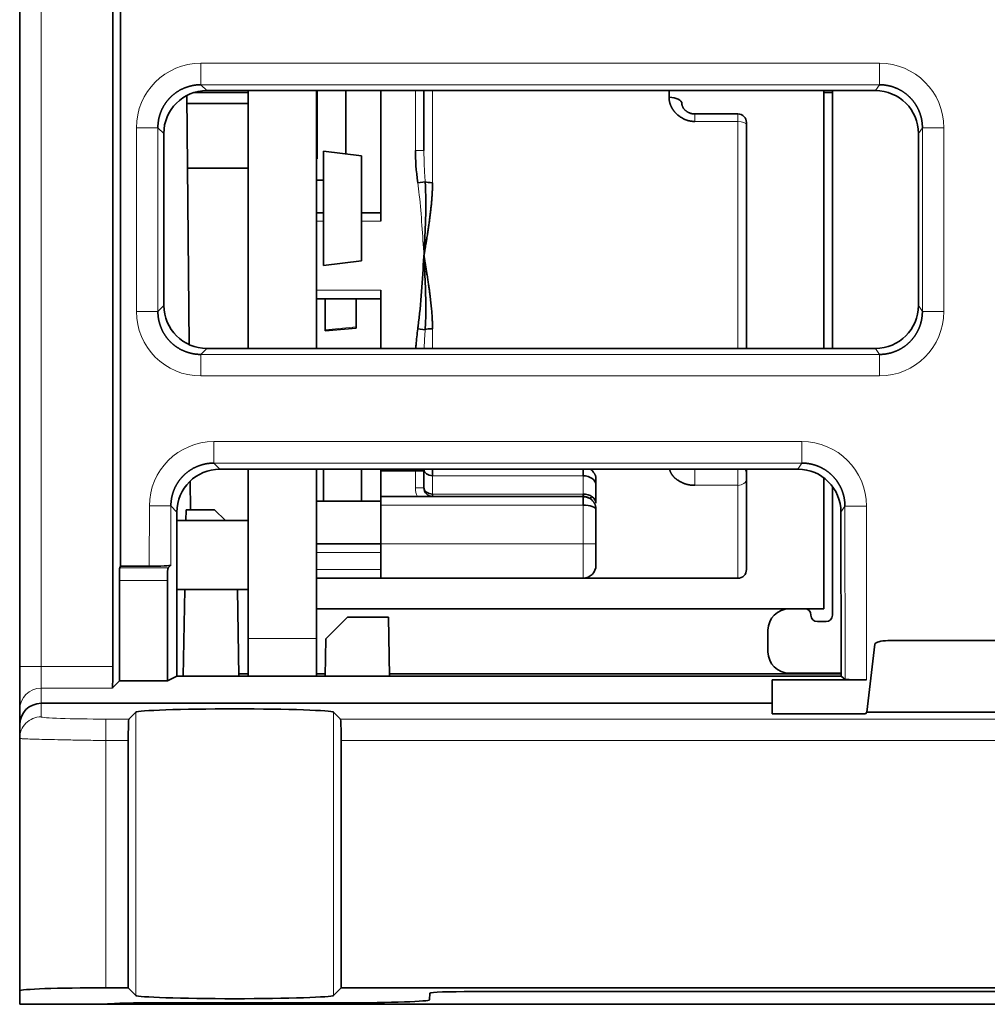
# Model space of a CAD drawing. Units: millimetres. Extents: x 140 to 801, y 41 to 576.
# Drawn here: x 351 to 373, y 425 to 447 of the extents above; entities that cross this region are included whole.
import ezdxf

# ---------------------------------------------------------------- set-up
doc = ezdxf.new("R2010")
doc.units = ezdxf.units.MM
doc.layers.add('1', color=7, linetype='Continuous', true_color=0xffffff)

msp = doc.modelspace()

# ---------------------------------------------------------------- linework, layer by layer
at = {"layer": '1', "color": 18, "linetype": 'Continuous', "lineweight": 35}
for p, q in [((350.824, 432.356), (350.824, 474.433)), ((352.991, 432.356), (352.991, 474.433)), ((353.168, 434.691), (353.168, 465.956)), ((354.762, 439.846), (354.712, 445.639)), ((356.134, 445.711), (354.89, 445.711)), ((355.173, 445.752), (370.725, 445.752)), ((356.134, 445.752), (356.134, 439.757)), ((357.724, 445.752), (357.724, 439.757)), ((357.744, 445.752), (357.744, 444.162)), ((358.404, 444.279), (358.404, 445.752)), ((359.224, 445.751), (359.224, 442.712)), ((360.224, 445.752), (360.224, 444.362)), ((365.924, 445.596), (365.924, 445.752)), ((369.524, 439.756), (369.524, 445.752)), ((369.724, 445.711), (369.524, 445.711)), ((369.724, 439.757), (369.724, 445.752)), ((356.134, 445.452), (354.714, 445.452)), ((367.524, 445.209), (366.524, 445.209)), ((367.724, 444.951), (367.724, 445.009)), ((354.177, 440.754), (354.175, 444.752)), ((367.724, 439.756), (367.724, 444.951)), ((371.723, 444.752), (371.722, 440.755)), ((358.772, 444.234), (357.889, 444.342)), ((357.889, 444.342), (357.889, 441.682)), ((357.729, 444.162), (357.729, 443.667)), ((357.744, 444.162), (357.729, 444.162)), ((358.772, 441.79), (358.772, 444.234)), ((354.727, 443.952), (356.134, 443.952)), ((357.729, 443.667), (357.889, 443.667)), ((360.081, 443.609), (360.252, 443.633)), ((357.889, 442.912), (357.724, 442.912)), ((359.224, 442.912), (358.772, 442.912)), ((357.889, 441.682), (358.772, 441.79)), ((360.226, 441.952), (360.231, 441.952)), ((359.224, 441.112), (359.224, 439.756)), ((357.724, 440.912), (359.224, 440.912)), ((357.924, 440.912), (357.924, 440.192)), ((358.647, 440.255), (358.647, 440.912)), ((357.924, 440.162), (358.647, 440.225)), ((360.252, 440.192), (360.081, 440.215)), ((370.723, 439.756), (355.176, 439.756)), ((355.479, 436.948), (368.921, 436.948)), ((356.134, 436.948), (356.134, 433.012)), ((357.724, 436.948), (357.724, 433.012)), ((357.889, 436.948), (357.889, 436.202)), ((358.772, 436.202), (358.772, 436.948)), ((359.224, 436.948), (359.224, 436.912)), ((360.024, 436.948), (360.024, 436.912)), ((360.224, 436.948), (360.224, 436.912)), ((360.424, 436.948), (360.424, 436.794)), ((363.924, 436.794), (363.924, 436.948)), ((367.724, 436.867), (367.724, 436.948)), ((359.224, 436.912), (359.224, 436.312)), ((360.024, 436.912), (359.224, 436.912)), ((360.224, 436.912), (360.024, 436.912)), ((360.224, 436.912), (360.224, 436.512)), ((364.224, 436.73), (364.224, 436.578)), ((367.724, 436.714), (367.724, 436.867)), ((367.724, 434.612), (367.724, 436.714)), ((369.524, 433.702), (369.524, 436.745)), ((354.796, 436.002), (354.79, 436.672)), ((364.224, 436.153), (364.224, 436.578)), ((369.724, 433.552), (369.724, 436.543)), ((359.224, 436.312), (359.224, 436.112)), ((359.224, 436.312), (363.924, 436.312)), ((360.424, 436.368), (360.424, 436.312)), ((363.924, 436.312), (363.924, 436.368)), ((363.924, 436.312), (363.924, 436.112)), ((359.224, 436.202), (357.724, 436.202)), ((359.224, 436.112), (359.224, 435.212)), ((354.477, 432.13), (354.481, 435.95)), ((354.694, 436.002), (354.689, 435.752)), ((355.354, 436.002), (354.694, 436.002)), ((355.609, 435.752), (355.354, 436.002)), ((364.224, 435.212), (364.224, 436.012)), ((369.92, 435.948), (369.922, 432.13)), ((356.134, 435.752), (354.481, 435.752)), ((359.224, 435.212), (357.724, 435.212)), ((359.224, 434.412), (359.224, 435.212)), ((364.224, 434.712), (364.224, 435.212)), ((353.168, 434.691), (353.15, 434.654)), ((353.838, 434.691), (353.168, 434.691)), ((354.338, 434.716), (354.276, 434.654)), ((353.142, 432.021), (353.142, 434.355)), ((354.258, 432.021), (354.261, 434.355)), ((357.724, 434.412), (359.224, 434.412)), ((359.224, 434.412), (363.924, 434.412)), ((363.924, 434.412), (367.524, 434.412)), ((354.479, 434.152), (356.134, 434.152)), ((354.662, 434.152), (354.626, 432.13)), ((355.922, 432.13), (355.886, 434.152)), ((357.724, 433.702), (368.724, 433.702)), ((358.45, 433.502), (357.941, 433.002)), ((359.398, 433.502), (358.45, 433.502)), ((359.422, 432.13), (359.398, 433.502)), ((369.074, 433.702), (368.724, 433.702)), ((369.074, 433.702), (369.524, 433.702)), ((369.574, 433.402), (369.374, 433.402)), ((368.224, 433.202), (368.224, 432.702)), ((356.134, 433.012), (356.134, 432.13)), ((357.724, 433.012), (357.724, 432.13)), ((357.941, 433.002), (357.926, 432.13)), ((370.524, 431.293), (370.712, 432.874)), ((371.012, 432.96), (375.636, 432.96)), ((350.824, 432.356), (350.824, 431.356)), ((354.258, 432.021), (354.477, 432.13)), ((369.922, 432.13), (354.477, 432.13)), ((356.134, 432.19), (355.921, 432.19)), ((357.928, 432.19), (357.724, 432.19)), ((369.922, 432.19), (359.421, 432.19)), ((369.922, 432.202), (368.724, 432.202)), ((369.922, 432.13), (370.017, 432.059)), ((352.978, 431.856), (353.142, 432.021)), ((354.258, 432.021), (353.142, 432.021)), ((368.324, 432.046), (370.517, 432.046)), ((368.324, 431.502), (368.324, 432.046)), ((351.324, 431.502), (368.324, 431.502)), ((368.322, 431.258), (368.324, 431.502)), ((350.824, 431.002), (350.824, 431.356)), ((353.364, 431.135), (353.524, 431.295)), ((358.123, 431.295), (358.283, 431.135)), ((370.489, 431.258), (368.322, 431.258)), ((370.524, 431.293), (370.489, 431.258)), ((370.524, 431.293), (376.124, 431.293)), ((350.824, 430.688), (350.824, 431.002)), ((350.824, 430.688), (350.824, 424.816)), ((353.347, 424.886), (353.347, 430.635)), ((358.3, 430.635), (358.3, 424.886)), ((350.824, 424.502), (350.824, 424.816)), ((352.824, 424.886), (353.347, 424.886)), ((353.347, 424.886), (353.524, 424.71)), ((358.123, 424.71), (358.3, 424.886)), ((358.3, 424.886), (388.348, 424.886)), ((360.364, 424.763), (360.356, 424.606)), ((385.284, 424.798), (361.364, 424.798)), ((350.824, 424.502), (352.851, 424.502)), ((353.849, 424.502), (352.851, 424.502)), ((353.849, 424.502), (392.799, 424.502)), ((353.849, 424.501), (358.353, 424.501)), ((358.355, 424.536), (353.851, 424.536))]:
    msp.add_line(p, q, dxfattribs=at)
at = {"layer": '1', "color": 8, "linetype": 'Continuous', "lineweight": 18}
for p, q in [((351.324, 474.433), (351.324, 432.356)), ((355.036, 446.388), (370.816, 446.388)), ((355.036, 446.388), (355.036, 445.889)), ((370.816, 446.388), (370.816, 445.889)), ((355.036, 445.889), (355.173, 445.752)), ((370.816, 445.889), (355.036, 445.889)), ((370.725, 445.752), (370.816, 445.889)), ((360.024, 444.362), (360.024, 445.752)), ((360.424, 445.752), (360.424, 443.61)), ((366.524, 445.209), (366.524, 445.034)), ((367.524, 445.034), (367.524, 445.209)), ((367.524, 445.034), (366.524, 445.034)), ((367.524, 439.756), (367.524, 445.034)), ((353.538, 440.615), (353.538, 444.89)), ((353.538, 444.89), (354.038, 444.89)), ((354.175, 444.752), (354.038, 444.89)), ((354.038, 444.89), (354.038, 440.615)), ((371.815, 444.889), (371.723, 444.752)), ((371.815, 440.616), (371.815, 444.889)), ((371.815, 444.889), (372.314, 444.889)), ((372.314, 444.889), (372.314, 440.616)), ((360.224, 444.362), (360.024, 444.362)), ((357.889, 442.712), (357.724, 442.712)), ((359.224, 442.712), (358.772, 442.712)), ((357.724, 441.112), (359.224, 441.112)), ((353.538, 440.615), (354.038, 440.615)), ((354.038, 440.615), (354.177, 440.754)), ((371.722, 440.755), (371.815, 440.616)), ((371.815, 440.616), (372.314, 440.616)), ((358.647, 440.255), (357.924, 440.192)), ((360.424, 440.214), (360.424, 439.756)), ((355.176, 439.756), (355.036, 439.616)), ((370.816, 439.616), (370.723, 439.756)), ((355.036, 439.616), (370.816, 439.616)), ((355.036, 439.616), (355.036, 439.117)), ((370.816, 439.616), (370.816, 439.117)), ((370.816, 439.117), (355.036, 439.117)), ((355.338, 437.588), (369.015, 437.588)), ((355.338, 437.089), (355.338, 437.588)), ((369.015, 437.089), (369.015, 437.588)), ((355.338, 437.089), (355.479, 436.948)), ((369.015, 437.089), (355.338, 437.089)), ((366.524, 436.572), (366.524, 436.948)), ((367.524, 436.572), (367.524, 436.948)), ((368.921, 436.948), (369.015, 437.089)), ((360.024, 436.512), (360.024, 436.912)), ((363.924, 436.794), (360.424, 436.794)), ((360.424, 436.794), (360.424, 436.368)), ((363.924, 436.368), (363.924, 436.794)), ((360.224, 436.512), (360.024, 436.512)), ((367.524, 436.572), (366.524, 436.572)), ((367.524, 434.412), (367.524, 436.572)), ((360.424, 436.368), (363.924, 436.368)), ((353.838, 434.691), (353.84, 436.092)), ((354.34, 436.091), (353.84, 436.092)), ((354.34, 436.091), (354.338, 434.716)), ((354.481, 435.95), (354.34, 436.091)), ((363.924, 436.112), (359.224, 436.112)), ((363.924, 435.212), (363.924, 436.112)), ((370.013, 436.09), (369.92, 435.948)), ((370.017, 432.059), (370.013, 436.09)), ((370.013, 436.09), (370.513, 436.09)), ((370.513, 436.09), (370.517, 432.046)), ((359.224, 435.212), (363.924, 435.212)), ((363.924, 434.412), (363.924, 435.212)), ((364.224, 435.212), (363.924, 435.212)), ((359.224, 435.012), (357.724, 435.012)), ((353.15, 434.654), (354.276, 434.654)), ((357.724, 434.612), (359.224, 434.612)), ((354.261, 434.355), (353.142, 434.355)), ((357.724, 433.012), (356.134, 433.012)), ((351.324, 432.356), (350.824, 432.356)), ((351.324, 432.356), (352.991, 432.356)), ((351.324, 432.356), (351.324, 431.856)), ((352.978, 431.856), (351.324, 431.856)), ((351.324, 431.856), (351.324, 431.502)), ((351.324, 431.502), (351.324, 431.187)), ((353.524, 424.71), (353.524, 431.295)), ((358.123, 424.71), (358.123, 431.295)), ((352.824, 431.135), (352.824, 430.635)), ((352.824, 431.135), (353.364, 431.135)), ((358.283, 431.135), (388.365, 431.135)), ((353.347, 430.635), (352.824, 430.635)), ((352.824, 424.886), (352.824, 430.635)), ((388.348, 430.635), (358.3, 430.635)), ((353.851, 424.536), (353.849, 424.502))]:
    msp.add_line(p, q, dxfattribs=at)
at = {"layer": '1', "color": 18, "linetype": 'Continuous', "lineweight": 35}
for centre, radius, start, end in [((367.524, 445.009), 0.2, 0, 90), ((360.424, 436.512), 0.2, 180, 270), ((363.924, 434.712), 0.3, 270, 0), ((367.524, 434.612), 0.2, 270, 0), ((368.724, 433.202), 0.5, 90, 180), ((369.074, 433.552), 0.15, 0, 90), ((369.374, 433.552), 0.15, 180, 270), ((369.574, 433.552), 0.15, 270, 0), ((368.724, 432.702), 0.5, 180, 270)]:
    msp.add_arc(centre, radius, start, end, dxfattribs=at)
at = {"layer": '1', "color": 8, "linetype": 'Continuous', "lineweight": 18}
msp.add_arc((360.424, 436.512), 0.4, 180, 210, dxfattribs=at)
for centre, major_axis, ratio, start_param, end_param in [((355.04, 444.886), (-1.064, 1.064), 0.997265, 5.499157, 7.067214), ((370.813, 444.886), (-0.833, -1.251), 0.998023, 2.159478, 3.728448), ((367.524, 444.951), (-0.2, 0), 0.416247, 3.141593, 4.712389), ((355.04, 440.619), (-1.064, -1.064), 0.997265, 5.499157, 7.067214), ((370.813, 440.619), (-0.833, 1.251), 0.998023, 2.554737, 4.123707), ((355.342, 436.086), (-1.063, 1.064), 0.997269, 5.500012, 7.066702), ((369.012, 436.086), (-0.832, -1.252), 0.998026, 2.159124, 3.727184), ((367.524, 436.714), (-0.2, 0), 0.712052, 1.570796, 3.141593), ((351.324, 431.356), (-0.5, 0), 0.999657, 4.712389, 6.283185), ((351.324, 430.688), (0.5, 0), 0.999391, 1.570796, 3.141593)]:
    msp.add_ellipse(centre, major_axis=major_axis, ratio=ratio, start_param=start_param, end_param=end_param, dxfattribs=at)
at = {"layer": '1', "color": 18, "linetype": 'Continuous', "lineweight": 35}
for centre, major_axis, ratio, start_param, end_param in [((355.176, 444.75), (-0.657, 0.758), 0.996776, 5.570248, 7.138306), ((370.723, 444.75), (0.503, 0.867), 0.997548, 5.238828, 6.807797), ((365.924, 445.449), (0.3, 0), 0.491219, 0, 1.570796), ((364.129, 437.845, 0), (3.718, -7.592), 0.229174, 3.578832, 3.745652), ((360.424, 443.656), (0.2, 0), 0.226436, 3.680657, 4.712389), ((355.178, 440.757), (0.775, 0.635), 0.997676, 2.456432, 4.024492), ((370.721, 440.757), (-0.635, 0.775), 0.998449, 2.455956, 4.024931), ((357.923, 440.192), (-0.0013, 0.0299), 0.043496, 3.141205, 4.710881), ((358.644, 440.255), (0.0026, -0.0299), 0.086827, 0, 1.5632), ((360.424, 440.169), (-0.2, 0), 0.226436, 4.712389, 5.744121), ((355.482, 435.946), (-0.657, 0.758), 0.996781, 5.571086, 7.137776), ((360.424, 436.938), (0.2, 0), 0.646062, 3.064185, 3.141593), ((360.424, 436.938), (-0.2, 0), 0.71934, 0, 1.570796), ((367.524, 436.867), (0.2, 0), 0.819152, 0, 0.511343), ((368.919, 435.946), (0.502, 0.868), 0.997551, 5.238558, 6.806619), ((363.924, 436.578), (0.3, 0), 0.71934, 0, 1.570796), ((360.424, 436.512), (0.2, 0), 0.71934, 3.141593, 4.712389), ((363.924, 436.153), (-0.3, 0), 0.71934, 3.141593, 4.712389), ((353.15, 434.355), (0, 0.3), 0.026186, 0.05236, 1.570796), ((353.838, 434.717), (0.5, 0), 0.052408, 4.712317, 6.230771), ((354.276, 434.355), (0, 0.3), 0.05239, 0.052432, 1.570868), ((371.012, 432.871), (0.3, 0), 0.298212, 1.570245, 3.106149), ((352.978, 432.356), (0, 0.5), 0.026186, 3.167773, 4.712389), ((370.517, 432.06), (-0.5, 0), 0.026186, 0.034883, 1.57082), ((351.324, 431.002), (-0.5, 0), 0.999543, 4.712389, 6.283185), ((355.823, 431.292), (-2.301, 0), 0.034921, 3.176498, 6.248279), ((353.365, 430.635), (0, 0.5), 0.034921, 0.034907, 1.570796), ((358.282, 430.635), (0, 0.5), 0.034921, 4.712389, 6.248279), ((352.824, 424.816), (-2, 0), 0.034921, 4.712389, 6.283185), ((355.823, 424.712), (-2.301, 0), 0.034921, 0.034907, 3.106686), ((358.353, 424.606), (-2.003, 0), 0.034857, 1.57171, 3.139767), ((361.365, 424.763), (-1.001, 0), 0.034857, 4.713302, 6.28136), ((353.852, 424.501), (-1.001, 0), 0.034857, 4.713302, 6.256557), ((358.351, 424.571), (-2.003, 0), 0.034857, 1.57171, 1.733661)]:
    msp.add_ellipse(centre, major_axis=major_axis, ratio=ratio, start_param=start_param, end_param=end_param, dxfattribs=at)
for points, knots in [([(355.036, 445.889), (355.031, 445.889), (355.02, 445.889), (355.003, 445.888), (354.987, 445.888), (354.971, 445.887), (354.954, 445.885), (354.938, 445.884), (354.922, 445.882), (354.906, 445.88), (354.889, 445.878), (354.873, 445.876), (354.857, 445.873), (354.841, 445.87), (354.825, 445.866), (354.809, 445.863), (354.793, 445.859), (354.777, 445.855), (354.762, 445.851), (354.746, 445.846), (354.73, 445.841), (354.715, 445.836), (354.699, 445.831), (354.684, 445.825), (354.669, 445.819), (354.653, 445.813), (354.638, 445.807), (354.623, 445.8), (354.609, 445.793), (354.594, 445.786), (354.579, 445.779), (354.565, 445.771), (354.55, 445.763), (354.536, 445.755), (354.522, 445.747), (354.508, 445.739), (354.494, 445.73), (354.481, 445.721), (354.467, 445.712), (354.454, 445.702), (354.441, 445.693), (354.428, 445.683), (354.415, 445.673), (354.402, 445.663), (354.389, 445.652), (354.377, 445.641), (354.365, 445.631), (354.353, 445.62), (354.341, 445.608), (354.329, 445.597), (354.318, 445.585), (354.307, 445.573), (354.296, 445.561), (354.285, 445.549), (354.274, 445.537), (354.264, 445.524), (354.253, 445.511), (354.243, 445.499), (354.233, 445.486), (354.224, 445.472), (354.214, 445.459), (354.205, 445.445), (354.196, 445.432), (354.188, 445.418), (354.179, 445.404), (354.171, 445.39), (354.163, 445.376), (354.155, 445.361), (354.147, 445.347), (354.14, 445.332), (354.133, 445.318), (354.126, 445.303), (354.12, 445.288), (354.113, 445.273), (354.107, 445.258), (354.101, 445.242), (354.096, 445.227), (354.09, 445.212), (354.085, 445.196), (354.08, 445.18), (354.076, 445.165), (354.071, 445.149), (354.067, 445.133), (354.063, 445.117), (354.06, 445.101), (354.056, 445.085), (354.053, 445.069), (354.051, 445.053), (354.048, 445.037), (354.046, 445.021), (354.044, 445.004), (354.042, 444.988), (354.041, 444.972), (354.04, 444.955), (354.039, 444.939), (354.038, 444.923), (354.038, 444.906), (354.038, 444.895), (354.038, 444.89)], [0, 0, 0, 0, 0.010437, 0.020873, 0.031308, 0.041742, 0.052174, 0.062605, 0.073035, 0.083464, 0.093891, 0.104318, 0.114744, 0.125168, 0.135592, 0.146014, 0.156436, 0.166856, 0.177276, 0.187695, 0.198113, 0.208531, 0.218947, 0.229363, 0.239778, 0.250192, 0.260606, 0.271019, 0.281431, 0.291843, 0.302254, 0.312665, 0.323075, 0.333485, 0.343895, 0.354303, 0.364712, 0.37512, 0.385528, 0.395935, 0.406343, 0.41675, 0.427156, 0.437563, 0.447969, 0.458376, 0.468782, 0.479188, 0.489594, 0.5, 0.510406, 0.520812, 0.531218, 0.541624, 0.552031, 0.562437, 0.572844, 0.58325, 0.593657, 0.604065, 0.614472, 0.62488, 0.635288, 0.645697, 0.656105, 0.666515, 0.676925, 0.687335, 0.697746, 0.708157, 0.718569, 0.728981, 0.739394, 0.749808, 0.760222, 0.770637, 0.781053, 0.791469, 0.801887, 0.812305, 0.822724, 0.833144, 0.843564, 0.853986, 0.864408, 0.874832, 0.885256, 0.895682, 0.906109, 0.916536, 0.926965, 0.937395, 0.947826, 0.958258, 0.968692, 0.979127, 0.989563, 1, 1, 1, 1]), ([(371.815, 444.889), (371.815, 444.894), (371.815, 444.904), (371.814, 444.92), (371.814, 444.935), (371.813, 444.95), (371.812, 444.966), (371.81, 444.981), (371.809, 444.997), (371.807, 445.012), (371.805, 445.027), (371.803, 445.042), (371.801, 445.057), (371.798, 445.073), (371.795, 445.088), (371.792, 445.103), (371.788, 445.117), (371.785, 445.132), (371.781, 445.147), (371.777, 445.162), (371.773, 445.176), (371.768, 445.191), (371.764, 445.205), (371.759, 445.22), (371.754, 445.234), (371.748, 445.248), (371.743, 445.262), (371.737, 445.276), (371.731, 445.29), (371.725, 445.304), (371.719, 445.317), (371.712, 445.331), (371.705, 445.344), (371.699, 445.358), (371.691, 445.371), (371.684, 445.384), (371.677, 445.397), (371.669, 445.41), (371.661, 445.422), (371.653, 445.435), (371.645, 445.447), (371.637, 445.46), (371.628, 445.472), (371.619, 445.484), (371.61, 445.496), (371.601, 445.507), (371.592, 445.519), (371.583, 445.53), (371.573, 445.542), (371.563, 445.553), (371.554, 445.564), (371.544, 445.575), (371.533, 445.585), (371.523, 445.596), (371.513, 445.606), (371.502, 445.616), (371.491, 445.626), (371.48, 445.636), (371.469, 445.646), (371.458, 445.655), (371.447, 445.664), (371.436, 445.674), (371.424, 445.683), (371.413, 445.691), (371.401, 445.7), (371.389, 445.708), (371.377, 445.717), (371.365, 445.725), (371.353, 445.732), (371.341, 445.74), (371.328, 445.748), (371.316, 445.755), (371.303, 445.762), (371.291, 445.769), (371.278, 445.776), (371.265, 445.782), (371.252, 445.789), (371.24, 445.795), (371.227, 445.801), (371.213, 445.807), (371.2, 445.812), (371.187, 445.818), (371.174, 445.823), (371.16, 445.828), (371.147, 445.833), (371.134, 445.837), (371.12, 445.842), (371.107, 445.846), (371.093, 445.85), (371.079, 445.854), (371.066, 445.857), (371.052, 445.861), (371.038, 445.864), (371.024, 445.867), (371.011, 445.87), (370.997, 445.872), (370.983, 445.875), (370.969, 445.877), (370.955, 445.879), (370.941, 445.881), (370.927, 445.883), (370.914, 445.884), (370.9, 445.885), (370.886, 445.886), (370.872, 445.887), (370.858, 445.888), (370.844, 445.888), (370.83, 445.889), (370.821, 445.889), (370.816, 445.889)], [0, 0, 0, 0, 0.009873, 0.019736, 0.029589, 0.039431, 0.049262, 0.059084, 0.068895, 0.078696, 0.088486, 0.098266, 0.108036, 0.117795, 0.127545, 0.137284, 0.147012, 0.156731, 0.166439, 0.176137, 0.185825, 0.195503, 0.20517, 0.214828, 0.224475, 0.234112, 0.243739, 0.253356, 0.262963, 0.272559, 0.282146, 0.291722, 0.301289, 0.310845, 0.320392, 0.329928, 0.339455, 0.348971, 0.358478, 0.367974, 0.377461, 0.386938, 0.396405, 0.405862, 0.415309, 0.424746, 0.434173, 0.44359, 0.452998, 0.462396, 0.471784, 0.481162, 0.49053, 0.499889, 0.509238, 0.518577, 0.527907, 0.537226, 0.546536, 0.555837, 0.565127, 0.574408, 0.58368, 0.592942, 0.602194, 0.611436, 0.620669, 0.629893, 0.639107, 0.648311, 0.657506, 0.666691, 0.675867, 0.685033, 0.69419, 0.703338, 0.712476, 0.721604, 0.730723, 0.739833, 0.748933, 0.758024, 0.767106, 0.776178, 0.785242, 0.794295, 0.80334, 0.812375, 0.821401, 0.830417, 0.839425, 0.848423, 0.857412, 0.866392, 0.875363, 0.884324, 0.893277, 0.90222, 0.911155, 0.92008, 0.928996, 0.937903, 0.946801, 0.95569, 0.96457, 0.973441, 0.982303, 0.991156, 1, 1, 1, 1]), ([(365.925, 445.752), (365.925, 445.751), (365.924, 445.743), (365.924, 445.735), (365.924, 445.728)], [0, 0, 0, 0, 0.131094, 1, 1, 1, 1]), ([(365.924, 445.596), (365.924, 445.593), (365.924, 445.585), (365.924, 445.574), (365.925, 445.563), (365.926, 445.553), (365.927, 445.542), (365.928, 445.531), (365.93, 445.52), (365.932, 445.509), (365.934, 445.499), (365.936, 445.488), (365.939, 445.477), (365.941, 445.467), (365.944, 445.456), (365.948, 445.446), (365.951, 445.436), (365.955, 445.426), (365.959, 445.415), (365.963, 445.405), (365.967, 445.395), (365.971, 445.385), (365.976, 445.376), (365.981, 445.366), (365.986, 445.356), (365.991, 445.347), (365.997, 445.337), (366.002, 445.328), (366.008, 445.319), (366.014, 445.309), (366.02, 445.3), (366.027, 445.291), (366.033, 445.283), (366.04, 445.274), (366.047, 445.265), (366.054, 445.257), (366.061, 445.248), (366.069, 445.24), (366.076, 445.232), (366.084, 445.224), (366.092, 445.216), (366.101, 445.208), (366.112, 445.197), (366.13, 445.181), (366.156, 445.16), (366.191, 445.135), (366.237, 445.107), (366.277, 445.087), (366.308, 445.075), (366.324, 445.069), (366.341, 445.063), (366.359, 445.057), (366.378, 445.052), (366.397, 445.048), (366.416, 445.044), (366.437, 445.04), (366.458, 445.038), (366.479, 445.036), (366.501, 445.034), (366.516, 445.034), (366.524, 445.034)], [0, 0, 0, 0, 0.013119, 0.026192, 0.039221, 0.052207, 0.065153, 0.07806, 0.09093, 0.103765, 0.116566, 0.129335, 0.142074, 0.154783, 0.167463, 0.180116, 0.192744, 0.205346, 0.217924, 0.230479, 0.243012, 0.255522, 0.268012, 0.280481, 0.292931, 0.305361, 0.317772, 0.330165, 0.34254, 0.354898, 0.367239, 0.379563, 0.39187, 0.404161, 0.416436, 0.428696, 0.44094, 0.453169, 0.465384, 0.477584, 0.489769, 0.501941, 0.517132, 0.542867, 0.579108, 0.625819, 0.682996, 0.750717, 0.768879, 0.787479, 0.806523, 0.826022, 0.845984, 0.866421, 0.887349, 0.908782, 0.930741, 0.953246, 0.976323, 1, 1, 1, 1]), ([(366.524, 445.209), (366.509, 445.209), (366.482, 445.211), (366.444, 445.218), (366.413, 445.228), (366.387, 445.238), (366.366, 445.248), (366.35, 445.258), (366.337, 445.266), (366.325, 445.274), (366.313, 445.283), (366.3, 445.294), (366.287, 445.307), (366.274, 445.321), (366.263, 445.335), (366.255, 445.347), (366.25, 445.357), (366.245, 445.366), (366.24, 445.377), (366.234, 445.391), (366.228, 445.409), (366.224, 445.434), (366.223, 445.452), (366.223, 445.462)], [0, 0, 0, 0, 0.084957, 0.160254, 0.225929, 0.282005, 0.328523, 0.365554, 0.397897, 0.428155, 0.461928, 0.499157, 0.539055, 0.591636, 0.641819, 0.680695, 0.713946, 0.741046, 0.772573, 0.810605, 0.860752, 0.923688, 1, 1, 1, 1]), ([(360.424, 443.61), (360.424, 443.601), (360.424, 443.582), (360.424, 443.553), (360.423, 443.523), (360.422, 443.493), (360.421, 443.462), (360.42, 443.43), (360.418, 443.398), (360.417, 443.365), (360.415, 443.332), (360.412, 443.298), (360.41, 443.264), (360.407, 443.229), (360.404, 443.193), (360.401, 443.157), (360.398, 443.12), (360.394, 443.083), (360.39, 443.045), (360.386, 443.007), (360.382, 442.968), (360.377, 442.928), (360.372, 442.887), (360.367, 442.847), (360.362, 442.805), (360.354, 442.745), (360.343, 442.665), (360.328, 442.562), (360.312, 442.452), (360.298, 442.365), (360.288, 442.299), (360.28, 442.256), (360.272, 442.203), (360.262, 442.143), (360.251, 442.073), (360.238, 441.996), (360.229, 441.941), (360.224, 441.912)], [0, 0, 0, 0, 0.016979, 0.034287, 0.051927, 0.069899, 0.088203, 0.106841, 0.125813, 0.145121, 0.164764, 0.184744, 0.205061, 0.225716, 0.24671, 0.268043, 0.289715, 0.311727, 0.33408, 0.356774, 0.37981, 0.403187, 0.426907, 0.450969, 0.475374, 0.500123, 0.556697, 0.61723, 0.681725, 0.750185, 0.770963, 0.796711, 0.827429, 0.863116, 0.903774, 0.949402, 1, 1, 1, 1]), ([(360.081, 440.215), (360.083, 440.232), (360.085, 440.249), (360.158, 440.806), (360.186, 441.351), (360.223, 441.901), (360.224, 441.906), (360.224, 441.912)], [0, 0, 0, 0, 0.030188, 0.030188, 0.989835, 0.989835, 1, 1, 1, 1]), ([(360.224, 441.912), (360.231, 441.768), (360.238, 441.622), (360.252, 441.331), (360.258, 441.186), (360.266, 440.898), (360.269, 440.755), (360.268, 440.543), (360.266, 440.473), (360.261, 440.332), (360.258, 440.262), (360.252, 440.192)], [0, 0, 0, 0, 0.25, 0.25, 0.5, 0.5, 0.75, 0.75, 0.875, 0.875, 1, 1, 1, 1]), ([(360.224, 441.912), (360.226, 441.897), (360.231, 441.869), (360.238, 441.827), (360.245, 441.787), (360.251, 441.749), (360.257, 441.713), (360.262, 441.68), (360.267, 441.648), (360.272, 441.619), (360.277, 441.592), (360.281, 441.567), (360.285, 441.544), (360.288, 441.523), (360.291, 441.504), (360.299, 441.453), (360.312, 441.372), (360.328, 441.263), (360.343, 441.16), (360.356, 441.068), (360.366, 440.985), (360.376, 440.909), (360.384, 440.836), (360.392, 440.765), (360.398, 440.696), (360.404, 440.629), (360.41, 440.564), (360.414, 440.5), (360.418, 440.439), (360.42, 440.38), (360.422, 440.323), (360.424, 440.268), (360.424, 440.232), (360.424, 440.214)], [0, 0, 0, 0, 0.025915, 0.050589, 0.074021, 0.096211, 0.11716, 0.136866, 0.155331, 0.172554, 0.188535, 0.203275, 0.216773, 0.229029, 0.240043, 0.249816, 0.318256, 0.382744, 0.443284, 0.499878, 0.545297, 0.589548, 0.632631, 0.67455, 0.715309, 0.754908, 0.793353, 0.830647, 0.866793, 0.901797, 0.935662, 0.968394, 1, 1, 1, 1]), ([(354.038, 440.615), (354.038, 440.61), (354.038, 440.599), (354.038, 440.582), (354.039, 440.566), (354.04, 440.55), (354.041, 440.533), (354.042, 440.517), (354.044, 440.501), (354.046, 440.484), (354.048, 440.468), (354.051, 440.452), (354.053, 440.436), (354.056, 440.42), (354.06, 440.404), (354.063, 440.388), (354.067, 440.372), (354.071, 440.356), (354.076, 440.34), (354.08, 440.325), (354.085, 440.309), (354.09, 440.294), (354.096, 440.278), (354.101, 440.263), (354.107, 440.248), (354.113, 440.232), (354.12, 440.217), (354.126, 440.202), (354.133, 440.188), (354.14, 440.173), (354.147, 440.158), (354.155, 440.144), (354.163, 440.129), (354.171, 440.115), (354.179, 440.101), (354.188, 440.087), (354.196, 440.073), (354.205, 440.06), (354.214, 440.046), (354.224, 440.033), (354.233, 440.02), (354.243, 440.006), (354.253, 439.994), (354.264, 439.981), (354.274, 439.968), (354.285, 439.956), (354.296, 439.944), (354.307, 439.932), (354.318, 439.92), (354.329, 439.908), (354.341, 439.897), (354.353, 439.886), (354.365, 439.875), (354.377, 439.864), (354.389, 439.853), (354.402, 439.843), (354.415, 439.832), (354.428, 439.822), (354.441, 439.812), (354.454, 439.803), (354.467, 439.793), (354.481, 439.784), (354.494, 439.775), (354.508, 439.766), (354.522, 439.758), (354.536, 439.75), (354.55, 439.742), (354.565, 439.734), (354.579, 439.726), (354.594, 439.719), (354.609, 439.712), (354.623, 439.705), (354.638, 439.698), (354.653, 439.692), (354.669, 439.686), (354.684, 439.68), (354.699, 439.674), (354.715, 439.669), (354.73, 439.664), (354.746, 439.659), (354.762, 439.654), (354.777, 439.65), (354.793, 439.646), (354.809, 439.642), (354.825, 439.639), (354.841, 439.635), (354.857, 439.632), (354.873, 439.63), (354.889, 439.627), (354.906, 439.625), (354.922, 439.623), (354.938, 439.621), (354.954, 439.62), (354.971, 439.618), (354.987, 439.618), (355.003, 439.617), (355.02, 439.617), (355.031, 439.616), (355.036, 439.616)], [0, 0, 0, 0, 0.010437, 0.020873, 0.031308, 0.041742, 0.052174, 0.062605, 0.073035, 0.083464, 0.093891, 0.104318, 0.114744, 0.125168, 0.135592, 0.146014, 0.156436, 0.166856, 0.177276, 0.187695, 0.198113, 0.208531, 0.218947, 0.229363, 0.239778, 0.250192, 0.260606, 0.271019, 0.281431, 0.291843, 0.302254, 0.312665, 0.323075, 0.333485, 0.343895, 0.354303, 0.364712, 0.37512, 0.385528, 0.395935, 0.406343, 0.41675, 0.427156, 0.437563, 0.447969, 0.458376, 0.468782, 0.479188, 0.489594, 0.5, 0.510406, 0.520812, 0.531218, 0.541624, 0.552031, 0.562437, 0.572844, 0.58325, 0.593657, 0.604065, 0.614472, 0.62488, 0.635288, 0.645697, 0.656105, 0.666515, 0.676925, 0.687335, 0.697746, 0.708157, 0.718569, 0.728981, 0.739394, 0.749808, 0.760222, 0.770637, 0.781053, 0.791469, 0.801887, 0.812305, 0.822724, 0.833144, 0.843564, 0.853986, 0.864408, 0.874832, 0.885256, 0.895682, 0.906109, 0.916536, 0.926965, 0.937395, 0.947826, 0.958258, 0.968692, 0.979127, 0.989563, 1, 1, 1, 1]), ([(370.816, 439.616), (370.821, 439.616), (370.832, 439.617), (370.847, 439.617), (370.863, 439.617), (370.878, 439.618), (370.894, 439.619), (370.909, 439.621), (370.925, 439.622), (370.94, 439.624), (370.956, 439.626), (370.971, 439.628), (370.987, 439.631), (371.002, 439.634), (371.017, 439.637), (371.033, 439.64), (371.048, 439.644), (371.063, 439.647), (371.079, 439.651), (371.094, 439.656), (371.109, 439.66), (371.124, 439.665), (371.139, 439.67), (371.154, 439.675), (371.169, 439.681), (371.184, 439.686), (371.199, 439.692), (371.213, 439.698), (371.228, 439.705), (371.242, 439.712), (371.257, 439.718), (371.271, 439.726), (371.285, 439.733), (371.299, 439.741), (371.313, 439.749), (371.327, 439.757), (371.341, 439.765), (371.355, 439.774), (371.368, 439.782), (371.381, 439.791), (371.395, 439.801), (371.408, 439.81), (371.421, 439.82), (371.434, 439.83), (371.446, 439.84), (371.459, 439.85), (371.471, 439.861), (371.483, 439.872), (371.495, 439.883), (371.507, 439.894), (371.519, 439.905), (371.531, 439.917), (371.542, 439.929), (371.553, 439.941), (371.564, 439.953), (371.575, 439.965), (371.586, 439.978), (371.596, 439.991), (371.606, 440.004), (371.616, 440.017), (371.626, 440.03), (371.635, 440.044), (371.645, 440.058), (371.654, 440.071), (371.663, 440.085), (371.672, 440.1), (371.68, 440.114), (371.688, 440.128), (371.696, 440.143), (371.704, 440.158), (371.712, 440.173), (371.719, 440.188), (371.726, 440.203), (371.733, 440.219), (371.739, 440.234), (371.746, 440.25), (371.752, 440.265), (371.757, 440.281), (371.763, 440.297), (371.768, 440.313), (371.773, 440.33), (371.778, 440.346), (371.782, 440.362), (371.786, 440.379), (371.79, 440.395), (371.794, 440.412), (371.797, 440.429), (371.8, 440.445), (371.803, 440.462), (371.805, 440.479), (371.808, 440.496), (371.809, 440.513), (371.811, 440.53), (371.812, 440.548), (371.813, 440.565), (371.814, 440.582), (371.815, 440.599), (371.815, 440.611), (371.815, 440.616)], [0, 0, 0, 0, 0.009858, 0.019727, 0.029608, 0.039499, 0.049402, 0.059316, 0.069241, 0.079177, 0.089125, 0.099083, 0.109054, 0.119035, 0.129028, 0.139032, 0.149048, 0.159075, 0.169113, 0.179163, 0.189224, 0.199297, 0.209382, 0.219478, 0.229585, 0.239704, 0.249835, 0.259977, 0.270131, 0.280297, 0.290474, 0.300663, 0.310864, 0.321077, 0.331301, 0.341537, 0.351785, 0.362045, 0.372316, 0.3826, 0.392895, 0.403202, 0.413521, 0.423853, 0.434196, 0.444551, 0.454918, 0.465297, 0.475688, 0.486091, 0.496507, 0.506934, 0.517374, 0.527825, 0.538289, 0.548765, 0.559253, 0.569754, 0.580267, 0.590792, 0.601329, 0.611878, 0.62244, 0.633014, 0.643601, 0.6542, 0.664811, 0.675435, 0.686071, 0.696719, 0.70738, 0.718054, 0.72874, 0.739438, 0.750149, 0.760873, 0.771609, 0.782358, 0.793119, 0.803893, 0.814679, 0.825479, 0.83629, 0.847115, 0.857952, 0.868802, 0.879665, 0.89054, 0.901429, 0.91233, 0.923243, 0.93417, 0.945109, 0.956062, 0.967027, 0.978005, 0.988996, 1, 1, 1, 1]), ([(360.034, 439.756), (360.036, 439.784), (360.038, 439.812), (360.05, 439.965), (360.064, 440.09), (360.081, 440.215)], [0, 0, 0, 0, 0.181629, 0.181629, 1, 1, 1, 1]), ([(355.338, 437.089), (355.333, 437.089), (355.322, 437.089), (355.305, 437.088), (355.289, 437.088), (355.273, 437.087), (355.256, 437.085), (355.24, 437.084), (355.224, 437.082), (355.208, 437.08), (355.192, 437.078), (355.175, 437.076), (355.159, 437.073), (355.143, 437.07), (355.127, 437.066), (355.111, 437.063), (355.095, 437.059), (355.08, 437.055), (355.064, 437.051), (355.048, 437.046), (355.032, 437.041), (355.017, 437.036), (355.002, 437.031), (354.986, 437.025), (354.971, 437.019), (354.956, 437.013), (354.941, 437.007), (354.926, 437), (354.911, 436.993), (354.896, 436.986), (354.882, 436.979), (354.867, 436.971), (354.853, 436.964), (354.839, 436.956), (354.825, 436.947), (354.811, 436.939), (354.797, 436.93), (354.783, 436.921), (354.77, 436.912), (354.756, 436.903), (354.743, 436.893), (354.73, 436.883), (354.717, 436.873), (354.704, 436.863), (354.692, 436.853), (354.68, 436.842), (354.667, 436.831), (354.655, 436.82), (354.644, 436.809), (354.632, 436.797), (354.62, 436.786), (354.609, 436.774), (354.598, 436.762), (354.587, 436.75), (354.577, 436.737), (354.566, 436.725), (354.556, 436.712), (354.546, 436.699), (354.536, 436.686), (354.526, 436.673), (354.517, 436.66), (354.508, 436.646), (354.499, 436.633), (354.49, 436.619), (354.482, 436.605), (354.473, 436.591), (354.465, 436.577), (354.457, 436.562), (354.45, 436.548), (354.442, 436.533), (354.435, 436.518), (354.429, 436.504), (354.422, 436.489), (354.416, 436.474), (354.409, 436.459), (354.404, 436.443), (354.398, 436.428), (354.393, 436.413), (354.387, 436.397), (354.383, 436.381), (354.378, 436.366), (354.374, 436.35), (354.369, 436.334), (354.366, 436.318), (354.362, 436.302), (354.359, 436.286), (354.356, 436.27), (354.353, 436.254), (354.35, 436.238), (354.348, 436.222), (354.346, 436.206), (354.344, 436.189), (354.343, 436.173), (354.342, 436.157), (354.341, 436.14), (354.34, 436.124), (354.34, 436.108), (354.34, 436.097), (354.34, 436.091)], [0, 0, 0, 0, 0.010437, 0.020872, 0.031307, 0.04174, 0.052171, 0.062602, 0.073031, 0.08346, 0.093887, 0.104313, 0.114738, 0.125162, 0.135585, 0.146008, 0.156429, 0.166849, 0.177269, 0.187687, 0.198105, 0.208522, 0.218938, 0.229354, 0.239768, 0.250183, 0.260596, 0.271009, 0.281421, 0.291833, 0.302244, 0.312654, 0.323064, 0.333474, 0.343883, 0.354292, 0.3647, 0.375108, 0.385516, 0.395924, 0.406331, 0.416738, 0.427144, 0.437551, 0.447957, 0.458364, 0.46877, 0.479176, 0.489582, 0.499988, 0.510394, 0.5208, 0.531206, 0.541612, 0.552019, 0.562425, 0.572832, 0.583239, 0.593646, 0.604053, 0.614461, 0.624869, 0.635277, 0.645686, 0.656095, 0.666505, 0.676915, 0.687325, 0.697736, 0.708147, 0.71856, 0.728972, 0.739385, 0.749799, 0.760214, 0.770629, 0.781045, 0.791462, 0.80188, 0.812298, 0.822717, 0.833137, 0.843558, 0.85398, 0.864403, 0.874827, 0.885252, 0.895678, 0.906105, 0.916533, 0.926962, 0.937392, 0.947824, 0.958257, 0.968691, 0.979126, 0.989562, 1, 1, 1, 1]), ([(364.098, 436.948), (364.102, 436.944), (364.114, 436.934), (364.132, 436.917), (364.152, 436.895), (364.17, 436.874), (364.184, 436.854), (364.194, 436.838), (364.201, 436.825), (364.207, 436.811), (364.212, 436.798), (364.217, 436.784), (364.22, 436.771), (364.222, 436.757), (364.224, 436.744), (364.224, 436.735), (364.224, 436.73)], [0, 0, 0, 0, 0.049783, 0.161961, 0.270306, 0.375256, 0.477289, 0.538252, 0.598183, 0.657208, 0.715457, 0.773068, 0.830182, 0.886943, 0.9435, 1, 1, 1, 1]), ([(365.934, 436.947), (365.935, 436.945), (365.936, 436.94), (365.939, 436.931), (365.941, 436.922), (365.944, 436.913), (365.948, 436.905), (365.951, 436.896), (365.955, 436.887), (365.959, 436.879), (365.963, 436.871), (365.967, 436.862), (365.971, 436.854), (365.976, 436.846), (365.981, 436.838), (365.986, 436.83), (365.991, 436.822), (365.997, 436.814), (366.002, 436.806), (366.008, 436.799), (366.014, 436.791), (366.02, 436.784), (366.027, 436.776), (366.033, 436.769), (366.04, 436.762), (366.047, 436.755), (366.054, 436.748), (366.061, 436.742), (366.069, 436.735), (366.076, 436.728), (366.084, 436.722), (366.092, 436.716), (366.101, 436.709), (366.112, 436.7), (366.13, 436.688), (366.156, 436.671), (366.191, 436.651), (366.237, 436.629), (366.277, 436.613), (366.308, 436.603), (366.324, 436.598), (366.341, 436.594), (366.359, 436.59), (366.378, 436.586), (366.397, 436.582), (366.416, 436.579), (366.437, 436.577), (366.458, 436.575), (366.479, 436.573), (366.501, 436.572), (366.516, 436.572), (366.524, 436.572)], [0, 0, 0, 0, 0.011643, 0.026104, 0.04053, 0.054925, 0.069289, 0.083623, 0.097929, 0.112207, 0.126459, 0.140686, 0.154887, 0.169065, 0.18322, 0.197352, 0.211463, 0.225552, 0.23962, 0.253668, 0.267697, 0.281705, 0.295695, 0.309666, 0.323618, 0.337553, 0.35147, 0.365369, 0.379252, 0.393117, 0.406966, 0.420799, 0.434616, 0.451861, 0.481074, 0.522214, 0.575239, 0.640145, 0.71702, 0.737637, 0.758751, 0.78037, 0.802504, 0.825165, 0.848365, 0.872121, 0.896452, 0.921379, 0.946926, 0.973122, 1, 1, 1, 1]), ([(370.013, 436.09), (370.013, 436.095), (370.013, 436.105), (370.013, 436.12), (370.012, 436.136), (370.012, 436.151), (370.01, 436.167), (370.009, 436.182), (370.008, 436.197), (370.006, 436.213), (370.004, 436.228), (370.002, 436.243), (369.999, 436.258), (369.996, 436.273), (369.994, 436.288), (369.99, 436.303), (369.987, 436.318), (369.983, 436.333), (369.98, 436.348), (369.976, 436.362), (369.971, 436.377), (369.967, 436.392), (369.962, 436.406), (369.957, 436.42), (369.952, 436.435), (369.947, 436.449), (369.941, 436.463), (369.936, 436.477), (369.93, 436.491), (369.924, 436.504), (369.917, 436.518), (369.911, 436.532), (369.904, 436.545), (369.897, 436.558), (369.89, 436.571), (369.883, 436.585), (369.875, 436.597), (369.867, 436.61), (369.86, 436.623), (369.852, 436.636), (369.843, 436.648), (369.835, 436.66), (369.826, 436.672), (369.818, 436.684), (369.809, 436.696), (369.8, 436.708), (369.79, 436.719), (369.781, 436.731), (369.771, 436.742), (369.762, 436.753), (369.752, 436.764), (369.742, 436.775), (369.732, 436.786), (369.721, 436.796), (369.711, 436.806), (369.7, 436.817), (369.69, 436.827), (369.679, 436.836), (369.668, 436.846), (369.657, 436.855), (369.646, 436.865), (369.634, 436.874), (369.623, 436.883), (369.611, 436.892), (369.599, 436.9), (369.588, 436.909), (369.576, 436.917), (369.564, 436.925), (369.551, 436.933), (369.539, 436.94), (369.527, 436.948), (369.514, 436.955), (369.502, 436.962), (369.489, 436.969), (369.477, 436.976), (369.464, 436.982), (369.451, 436.989), (369.438, 436.995), (369.425, 437.001), (369.412, 437.007), (369.399, 437.012), (369.386, 437.018), (369.372, 437.023), (369.359, 437.028), (369.346, 437.033), (369.332, 437.037), (369.319, 437.042), (369.305, 437.046), (369.292, 437.05), (369.278, 437.054), (369.264, 437.057), (369.251, 437.061), (369.237, 437.064), (369.223, 437.067), (369.209, 437.07), (369.195, 437.072), (369.182, 437.075), (369.168, 437.077), (369.154, 437.079), (369.14, 437.081), (369.126, 437.083), (369.112, 437.084), (369.098, 437.085), (369.084, 437.086), (369.07, 437.087), (369.057, 437.088), (369.043, 437.088), (369.029, 437.089), (369.02, 437.089), (369.015, 437.089)], [0, 0, 0, 0, 0.009875, 0.01974, 0.029594, 0.039438, 0.049271, 0.059094, 0.068907, 0.078709, 0.088501, 0.098282, 0.108054, 0.117815, 0.127565, 0.137306, 0.147036, 0.156755, 0.166465, 0.176164, 0.185853, 0.195532, 0.205201, 0.214859, 0.224508, 0.234146, 0.243774, 0.253392, 0.262999, 0.272597, 0.282184, 0.291762, 0.301329, 0.310886, 0.320434, 0.329971, 0.339498, 0.349015, 0.358522, 0.368019, 0.377506, 0.386984, 0.396451, 0.405908, 0.415356, 0.424793, 0.434221, 0.443639, 0.453046, 0.462444, 0.471833, 0.481211, 0.490579, 0.499938, 0.509287, 0.518626, 0.527956, 0.537275, 0.546585, 0.555886, 0.565176, 0.574457, 0.583728, 0.59299, 0.602242, 0.611484, 0.620717, 0.62994, 0.639153, 0.648357, 0.657551, 0.666736, 0.675911, 0.685077, 0.694233, 0.70338, 0.712517, 0.721645, 0.730763, 0.739872, 0.748972, 0.758062, 0.767143, 0.776214, 0.785276, 0.794329, 0.803372, 0.812406, 0.821431, 0.830447, 0.839453, 0.84845, 0.857438, 0.866416, 0.875386, 0.884346, 0.893297, 0.902239, 0.911171, 0.920095, 0.92901, 0.937915, 0.946811, 0.955699, 0.964577, 0.973446, 0.982306, 0.991158, 1, 1, 1, 1]), ([(364.213, 436.632), (364.214, 436.635), (364.216, 436.644), (364.219, 436.659), (364.222, 436.676), (364.224, 436.694), (364.224, 436.706), (364.224, 436.712)], [0, 0, 0, 0, 0.119941, 0.338177, 0.557329, 0.777804, 1, 1, 1, 1]), ([(363.924, 436.312), (363.927, 436.312), (363.933, 436.312), (363.941, 436.312), (363.95, 436.311), (363.959, 436.31), (363.967, 436.309), (363.976, 436.308), (363.984, 436.306), (363.993, 436.304), (364.002, 436.302), (364.01, 436.3), (364.019, 436.297), (364.027, 436.294), (364.036, 436.291), (364.044, 436.287), (364.053, 436.283), (364.061, 436.279), (364.069, 436.275), (364.077, 436.27), (364.085, 436.266), (364.093, 436.26), (364.1, 436.255), (364.108, 436.249), (364.115, 436.244), (364.122, 436.237), (364.129, 436.231), (364.134, 436.227), (364.136, 436.224), (364.136, 436.224)], [0, 0, 0, 0, 0.036071, 0.072306, 0.10871, 0.145285, 0.182036, 0.218965, 0.256077, 0.293374, 0.33086, 0.368539, 0.406412, 0.444484, 0.482758, 0.521236, 0.559922, 0.598818, 0.637929, 0.677255, 0.716801, 0.756569, 0.796561, 0.836782, 0.877232, 0.917915, 0.958833, 0.999988, 1, 1, 1, 1]), ([(364.109, 436.248), (364.101, 436.254), (364.087, 436.264), (364.064, 436.276), (364.042, 436.284), (364.021, 436.291), (364.005, 436.296), (363.992, 436.3), (363.976, 436.304), (363.953, 436.308), (363.934, 436.309), (363.924, 436.309)], [0, 0, 0, 0, 0.155759, 0.305231, 0.441427, 0.554213, 0.617541, 0.676477, 0.742636, 0.859479, 1, 1, 1, 1]), ([(364.131, 436.308), (364.124, 436.302), (364.107, 436.289), (364.089, 436.276), (364.079, 436.269)], [0, 0, 0, 0, 0.434467, 1, 1, 1, 1]), ([(363.924, 436.112), (364.003, 436.112), (364.081, 436.101), (364.192, 436.064), (364.224, 436.038), (364.224, 436.012)], [0, 0, 0, 0, 0.5, 0.5, 1, 1, 1, 1]), ([(364.224, 436.012), (364.224, 436.019), (364.224, 436.032), (364.222, 436.052), (364.219, 436.069), (364.214, 436.09), (364.207, 436.111), (364.199, 436.131), (364.191, 436.146), (364.185, 436.159), (364.177, 436.172), (364.167, 436.188), (364.153, 436.206), (364.142, 436.218), (364.136, 436.224)], [0, 0, 0, 0, 0.089404, 0.172937, 0.247595, 0.318185, 0.44719, 0.556353, 0.61783, 0.671602, 0.731306, 0.805106, 0.894302, 1, 1, 1, 1])]:
    msp.add_open_spline(points, degree=3, knots=knots, dxfattribs=at)
for points in [[(366.226, 445.415), (366.225, 445.426), (366.224, 445.438), (366.224, 445.449)], [(363.924, 436.36), (363.928, 436.363), (363.933, 436.365), (363.937, 436.367)]]:
    msp.add_open_spline(points, degree=3, dxfattribs=at)
at = {"layer": '1', "color": 8, "linetype": 'Continuous', "lineweight": 18}
for points, knots in [([(360.224, 444.362), (360.224, 444.348), (360.224, 444.32), (360.224, 444.277), (360.225, 444.234), (360.226, 444.189), (360.227, 444.143), (360.228, 444.097), (360.23, 444.049), (360.232, 444.001), (360.234, 443.951), (360.236, 443.9), (360.239, 443.849), (360.242, 443.796), (360.245, 443.742), (360.249, 443.688), (360.251, 443.651), (360.252, 443.633)], [0, 0, 0, 0, 0.0571, 0.115577, 0.175427, 0.236648, 0.299239, 0.363196, 0.428519, 0.495204, 0.56325, 0.632655, 0.703416, 0.775533, 0.849004, 0.923826, 1, 1, 1, 1]), ([(360.224, 441.912), (360.192, 442.383), (360.167, 442.854), (360.105, 443.419), (360.094, 443.514), (360.081, 443.609)], [0, 0, 0, 0, 0.830896, 0.830896, 1, 1, 1, 1]), ([(360.252, 440.192), (360.251, 440.173), (360.249, 440.137), (360.245, 440.082), (360.242, 440.028), (360.239, 439.976), (360.236, 439.924), (360.234, 439.873), (360.232, 439.824), (360.23, 439.785), (360.23, 439.762), (360.229, 439.756)], [0, 0, 0, 0, 0.127604, 0.252945, 0.376021, 0.49683, 0.615368, 0.731633, 0.845622, 0.957331, 1, 1, 1, 1]), ([(352.824, 430.635), (352.693, 430.637), (352.562, 430.64), (352.305, 430.644), (352.18, 430.646), (351.938, 430.651), (351.822, 430.653), (351.604, 430.657), (351.502, 430.659), (351.317, 430.664), (351.234, 430.666), (351.088, 430.67), (351.026, 430.672), (350.926, 430.677), (350.888, 430.679), (350.837, 430.683), (350.824, 430.685), (350.824, 430.688)], [0, 0, 0, 0, 0.125, 0.125, 0.25, 0.25, 0.375, 0.375, 0.5, 0.5, 0.625, 0.625, 0.75, 0.75, 0.875, 0.875, 1, 1, 1, 1])]:
    msp.add_open_spline(points, degree=3, knots=knots, dxfattribs=at)
at = {"layer": '1', "color": 18, "linetype": 'Continuous', "lineweight": 35}
msp.add_rational_spline([(360.224, 441.912), (360.251, 442.482), (360.29, 443.054), (360.252, 443.633)], [1, 0.999999946373, 0.999998739942, 0.999995259307], degree=3, dxfattribs=at)
at = {"layer": '1', "color": 8, "linetype": 'Continuous', "lineweight": 18}
msp.add_open_spline([(351.324, 431.187), (351.324, 431.16), (352.028, 431.135), (352.824, 431.135)], degree=3, dxfattribs=at)

doc.saveas('drawing.dxf')
